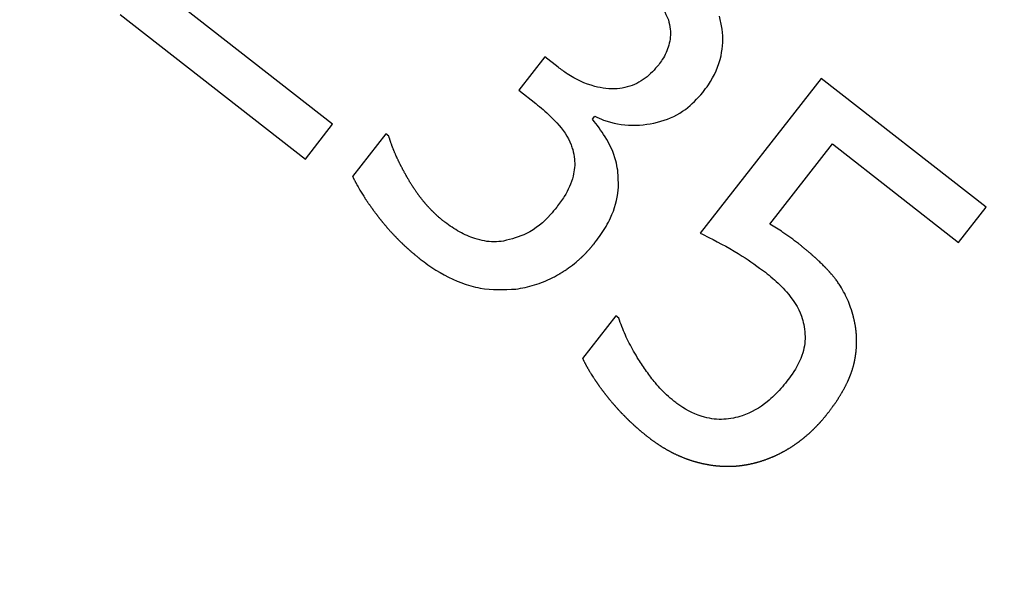
# Model space of a CAD drawing. Units: millimetres. Extents: x 20 to 423, y 10 to 287.
# Drawn here: x 78 to 78, y 240 to 240 of the extents above; entities that cross this region are included whole.
import ezdxf

# ---------------------------------------------------------------- set-up
doc = ezdxf.new("R2010")
doc.units = ezdxf.units.MM
doc.styles.add('SLDTEXTSTYLE0', font='TXT', dxfattribs={"width": 0.605})
doc.dimstyles.new('SLDDIMSTYLE0', dxfattribs={"dimtxt": 3.5, "dimasz": 3.302, "dimexe": 0, "dimexo": 0.0625, "dimgap": 0.875, "dimtad": 1, "dimdec": 3, "dimlfac": 40, "dimrnd": 1e-09, "dimzin": 12, "dimdsep": 46, "dimtxsty": 'SLDTEXTSTYLE0', "dimsah": 1, "dimcen": 0.09, "dimadec": 0, "dimazin": 3, "dimtfac": 1, "dimtdec": 3, "dimtofl": 0, "dimtmove": 0, "dimatfit": 3, "dimfxl": 1, "dimfrac": 2, "dimtolj": 1, "dimtzin": 12, "dimarcsym": 0})
doc.dimstyles.new('SLDDIMSTYLE1', dxfattribs={"dimtxt": 3.5, "dimasz": 3.302, "dimexe": 0, "dimexo": 0.0625, "dimgap": 0.875, "dimtad": 1, "dimdec": 0, "dimlfac": 40, "dimrnd": 1e-09, "dimzin": 12, "dimdsep": 46, "dimtxsty": 'SLDTEXTSTYLE0', "dimsah": 1, "dimcen": 0.09, "dimadec": 0, "dimazin": 3, "dimtfac": 1, "dimtdec": 0, "dimtofl": 0, "dimtmove": 0, "dimatfit": 3, "dimfxl": 1, "dimfrac": 2, "dimtolj": 1, "dimtzin": 12, "dimarcsym": 0})
doc.dimstyles.new('SLDDIMSTYLE4', dxfattribs={"dimtxt": 3.5, "dimasz": 3.302, "dimexe": 0, "dimexo": 0.0625, "dimgap": 0.875, "dimtad": 1, "dimdec": 3, "dimlfac": 40, "dimrnd": 1e-09, "dimzin": 12, "dimdsep": 46, "dimtxsty": 'SLDTEXTSTYLE0', "dimsah": 1, "dimcen": 0.09, "dimadec": 0, "dimazin": 3, "dimtfac": 1, "dimtdec": 3, "dimtofl": 0, "dimtmove": 0, "dimatfit": 3, "dimfxl": 1, "dimfrac": 2, "dimtolj": 1, "dimarcsym": 0})

# ---------------------------------------------------------------- blocks, each defined once
blk = doc.blocks.new('_D_4')
at = {"color": 7, "linetype": 'Continuous', "lineweight": 18}
for p, q in [((126.44696, 283.61385), (175.25225, 283.61385)), ((174.25225, 203.61385), (174.25225, 283.61385)), ((50.99724, 203.61385), (175.25225, 203.61385))]:
    blk.add_line(p, q, dxfattribs=at)
for points in [[(174.25225, 283.61385), (173.74425, 280.31185), (174.76025, 280.31185)], [(174.25225, 203.61385), (174.76025, 206.91585), (173.74425, 206.91585)]]:
    blk.add_solid(points, dxfattribs=at)
at = {"color": 7, "linetype": 'Continuous', "lineweight": 18, "char_height": 3.5, "attachment_point": 1, "rotation": 90, "style": 'SLDTEXTSTYLE0'}
for s, insert in [('min.', (169.74052, 258.09744)), ('3200', (169.74052, 248.23425)), ('ceiling height', (169.74052, 224.11828))]:
    blk.add_mtext(s, dxfattribs=dict(at, insert=insert))
blk = doc.blocks.new('_D_6')
at = {"color": 7, "linetype": 'Continuous', "lineweight": 18}
for p, q in [((92.40983, 282.40238), (167.86411, 282.40238)), ((166.86411, 282.40238), (166.86411, 203.61385)), ((50.99724, 203.61385), (167.86411, 203.61385))]:
    blk.add_line(p, q, dxfattribs=at)
for points in [[(166.86411, 282.40238), (166.35611, 279.10038), (167.37211, 279.10038)], [(166.86411, 203.61385), (167.37211, 206.91585), (166.35611, 206.91585)]]:
    blk.add_solid(points, dxfattribs=at)
at = {"color": 7, "linetype": 'Continuous', "lineweight": 18, "insert": (162.35237, 239.27794), "char_height": 3.5, "attachment_point": 1, "rotation": 90, "style": 'SLDTEXTSTYLE0'}
blk.add_mtext('3152', dxfattribs=at)
blk = doc.blocks.new('_D_7')
at = {"color": 7, "linetype": 'Continuous', "lineweight": 18}
for p, q in [((73.31972, 267.36385), (152.70756, 267.36385)), ((151.70756, 203.61385), (151.70756, 267.36385)), ((50.99724, 203.61385), (152.70756, 203.61385))]:
    blk.add_line(p, q, dxfattribs=at)
for points in [[(151.70756, 267.36385), (151.19956, 264.06185), (152.21556, 264.06185)], [(151.70756, 203.61385), (152.21556, 206.91585), (151.19956, 206.91585)]]:
    blk.add_solid(points, dxfattribs=at)
at = {"color": 7, "linetype": 'Continuous', "lineweight": 18, "insert": (147.19583, 232.83783), "char_height": 3.5, "attachment_point": 1, "rotation": 90, "style": 'SLDTEXTSTYLE0'}
blk.add_mtext('2550', dxfattribs=at)
blk = doc.blocks.new('_D_11')
at = {"color": 7, "linetype": 'Continuous', "lineweight": 18}
for p, q in [((71.64472, 271.60135), (160.4449, 271.60135)), ((159.4449, 203.56385), (159.4449, 271.60135)), ((95.81974, 203.56385), (160.4449, 203.56385))]:
    blk.add_line(p, q, dxfattribs=at)
for points in [[(159.4449, 271.60135), (158.9369, 268.29935), (159.9529, 268.29935)], [(159.4449, 203.56385), (159.9529, 206.86585), (158.9369, 206.86585)]]:
    blk.add_solid(points, dxfattribs=at)
at = {"color": 7, "linetype": 'Continuous', "lineweight": 18, "insert": (154.93317, 237.1024), "char_height": 3.5, "attachment_point": 1, "rotation": 90, "style": 'SLDTEXTSTYLE0'}
blk.add_mtext('2722', dxfattribs=at)

msp = doc.modelspace()

# ---------------------------------------------------------------- linework, layer by layer
at = {"color": 7, "linetype": 'Continuous', "lineweight": 25}
for p, q in [((78.068564, 240.428234), (77.991273, 240.48862)), ((77.957254, 240.485827), (78.054314, 240.409995)), ((78.179764, 240.463565), (78.166112, 240.446092)), ((78.186779, 240.458085), (78.179764, 240.463565)), ((78.324591, 240.45229), (78.261216, 240.371173)), ((78.410938, 240.384829), (78.324591, 240.45229)), ((78.166112, 240.446092), (78.17504, 240.439117)), ((78.204762, 240.430889), (78.205958, 240.43242)), ((78.054314, 240.409995), (78.068564, 240.428234)), ((78.096504, 240.423247), (78.079066, 240.400927)), ((78.098035, 240.422051), (78.096504, 240.423247)), ((78.297638, 240.375991), (78.330422, 240.417953)), ((78.330422, 240.417953), (78.396489, 240.366335)), ((78.396489, 240.366335), (78.410938, 240.384829)), ((78.216944, 240.327916), (78.199506, 240.305596)), ((78.218475, 240.32672), (78.216944, 240.327916))]:
    msp.add_line(p, q, dxfattribs=at)
for points, knots in [([(78.229137, 240.502836), (78.230423, 240.501778), (78.233885, 240.498928), (78.239959, 240.492899), (78.242814, 240.486676), (78.244482, 240.483042)], [0, 0, 0, 0, 0.1973741, 0.5312857, 1, 1, 1, 1]), ([(78.244482, 240.483042), (78.244875, 240.481407), (78.245928, 240.477029), (78.245215, 240.4696), (78.242369, 240.463445), (78.240069, 240.460349), (78.239419, 240.459475)], [0, 0, 0, 0, 0.2008804, 0.5379395, 0.8695708, 1, 1, 1, 1]), ([(78.26254, 240.444902), (78.263537, 240.446239), (78.267833, 240.451999), (78.272817, 240.463042), (78.273442, 240.475845), (78.271789, 240.482645), (78.27123, 240.484943)], [0, 0, 0, 0, 0.1176721, 0.507083, 0.8334142, 1, 1, 1, 1]), ([(78.239419, 240.459475), (78.23835, 240.458192), (78.23512, 240.45432), (78.228122, 240.448999), (78.217331, 240.446109), (78.204408, 240.447747), (78.194125, 240.452614), (78.188333, 240.456927), (78.186779, 240.458085)], [0, 0, 0, 0, 0.0844562, 0.2550621, 0.4351832, 0.6346766, 0.9019344, 1, 1, 1, 1]), ([(78.205958, 240.43242), (78.207481, 240.431735), (78.213618, 240.428975), (78.22555, 240.426986), (78.240461, 240.429019), (78.253593, 240.435049), (78.259676, 240.441748), (78.26254, 240.444902)], [0, 0, 0, 0, 0.080263, 0.3234179, 0.5682325, 0.7967238, 1, 1, 1, 1]), ([(78.17504, 240.439117), (78.176339, 240.43807), (78.18024, 240.434928), (78.187146, 240.428307), (78.192432, 240.420977), (78.194112, 240.415795), (78.194379, 240.41497)], [0, 0, 0, 0, 0.1595642, 0.4791387, 0.9171061, 1, 1, 1, 1]), ([(78.217962, 240.404144), (78.217668, 240.405789), (78.216559, 240.411987), (78.21216, 240.421264), (78.207054, 240.427908), (78.204762, 240.430889)], [0, 0, 0, 0, 0.1660327, 0.6257809, 1, 1, 1, 1]), ([(78.127449, 240.376888), (78.127285, 240.377016), (78.126957, 240.377274), (78.126551, 240.3776), (78.126147, 240.377929), (78.125826, 240.378194), (78.125506, 240.378461), (78.125188, 240.37873), (78.124871, 240.379001), (78.124478, 240.379342), (78.124165, 240.379617), (78.123854, 240.379894), (78.123544, 240.380173), (78.123236, 240.380453), (78.122853, 240.380807), (78.122549, 240.381091), (78.12217, 240.381449), (78.12187, 240.381738), (78.121571, 240.382028), (78.121274, 240.38232), (78.120978, 240.382614), (78.120611, 240.382984), (78.120319, 240.383281), (78.12003, 240.38358), (78.119741, 240.383881), (78.119454, 240.384184), (78.119099, 240.384564), (78.118816, 240.38487), (78.118465, 240.385255), (78.118186, 240.385564), (78.11784, 240.385954), (78.117565, 240.386267), (78.117292, 240.386582), (78.117021, 240.386898), (78.116751, 240.387215), (78.116416, 240.387614), (78.116151, 240.387935), (78.115821, 240.388338), (78.115559, 240.388663), (78.115234, 240.38907), (78.114976, 240.389397), (78.114656, 240.389808), (78.114402, 240.390138), (78.11415, 240.39047), (78.1139, 240.390803), (78.113651, 240.391137), (78.113343, 240.391557), (78.113098, 240.391894), (78.112794, 240.392317), (78.112553, 240.392657), (78.112255, 240.393084), (78.112018, 240.393427), (78.111724, 240.393857), (78.111491, 240.394202), (78.111202, 240.394635), (78.110972, 240.394983), (78.110688, 240.39542), (78.110463, 240.39577), (78.110183, 240.39621), (78.109962, 240.396563), (78.109687, 240.397005), (78.109469, 240.39736), (78.109199, 240.397806), (78.108985, 240.398163), (78.10872, 240.398612), (78.108458, 240.399061), (78.108196, 240.399512), (78.107936, 240.399963), (78.107729, 240.400325), (78.107471, 240.400777), (78.107266, 240.40114), (78.107062, 240.401503), (78.106859, 240.401867), (78.106657, 240.402231), (78.106405, 240.402687), (78.106205, 240.403053), (78.105957, 240.403511), (78.105759, 240.403877), (78.105513, 240.404337), (78.105318, 240.404705), (78.105123, 240.405073), (78.10493, 240.405442), (78.104738, 240.405812), (78.104499, 240.406275), (78.10431, 240.406646), (78.104122, 240.407018), (78.103935, 240.40739), (78.103749, 240.407763), (78.103564, 240.408137), (78.103381, 240.408511), (78.103199, 240.408886), (78.103018, 240.409261), (78.102839, 240.409637), (78.102661, 240.410014), (78.102485, 240.410392), (78.102353, 240.410675), (78.102092, 240.411243), (78.101792, 240.411908), (78.101457, 240.41267), (78.10125, 240.413148), (78.101087, 240.413532), (78.100924, 240.413916), (78.100764, 240.4143), (78.100606, 240.414686), (78.100489, 240.414975), (78.100372, 240.415265), (78.100218, 240.415652), (78.100067, 240.416041), (78.099917, 240.416429), (78.099806, 240.416722), (78.099696, 240.417014), (78.099588, 240.417307), (78.09948, 240.417601), (78.099339, 240.417993), (78.0992, 240.418385), (78.099064, 240.418779), (78.098963, 240.419075), (78.098863, 240.419371), (78.098765, 240.419668), (78.098668, 240.419965), (78.098573, 240.420263), (78.098479, 240.420561), (78.098386, 240.420859), (78.098295, 240.421158), (78.098177, 240.421555), (78.098091, 240.421853), (78.098035, 240.422051)], [0, 0, 0, 0, 0.0114301, 0.0228602, 0.0285753, 0.0400054, 0.0457204, 0.0514354, 0.0628655, 0.0685805, 0.0800107, 0.0857257, 0.0914407, 0.1028708, 0.1085858, 0.1200159, 0.125731, 0.1371611, 0.1428761, 0.1485911, 0.1600212, 0.1657362, 0.1771663, 0.1828814, 0.1885964, 0.2000265, 0.2057415, 0.2171716, 0.2228866, 0.2343167, 0.2400318, 0.2514619, 0.2571769, 0.2628919, 0.274322, 0.280037, 0.2914671, 0.2971821, 0.3086122, 0.3143272, 0.3257573, 0.3314723, 0.3429024, 0.3486175, 0.3543325, 0.3657626, 0.3714776, 0.3829077, 0.3886227, 0.4000528, 0.4057678, 0.4171979, 0.4229129, 0.434343, 0.440058, 0.4514881, 0.4572031, 0.4686332, 0.4743482, 0.4857783, 0.4914933, 0.5029233, 0.5086384, 0.5200684, 0.5257834, 0.5372135, 0.5486435, 0.5543585, 0.5657886, 0.5715036, 0.5829336, 0.5886486, 0.5943636, 0.6057936, 0.6115086, 0.6229387, 0.6286537, 0.6400837, 0.6457987, 0.6572287, 0.6629437, 0.6686588, 0.6800888, 0.6858038, 0.6972338, 0.7029488, 0.7086638, 0.7200939, 0.7258089, 0.7315239, 0.742954, 0.748669, 0.754384, 0.765814, 0.771529, 0.777244, 0.782959, 0.8058195, 0.8172495, 0.8286796, 0.8343946, 0.8401096, 0.8515397, 0.8572547, 0.8629697, 0.8686847, 0.8743997, 0.8858298, 0.8915448, 0.8972599, 0.9029749, 0.9086899, 0.9144049, 0.9201199, 0.93155, 0.9372651, 0.9429801, 0.9486951, 0.9544101, 0.9601251, 0.9658401, 0.9715552, 0.9772702, 0.9829852, 0.9887002, 1, 1, 1, 1]), ([(78.194379, 240.41497), (78.194754, 240.413332), (78.195799, 240.408775), (78.194891, 240.40008), (78.191038, 240.391599), (78.187357, 240.386626), (78.18598, 240.384766)], [0, 0, 0, 0, 0.1544922, 0.4296937, 0.7867688, 1, 1, 1, 1]), ([(78.079066, 240.400927), (78.079156, 240.400739), (78.07929, 240.400457), (78.079473, 240.400083), (78.079612, 240.399802), (78.079751, 240.399523), (78.079891, 240.399243), (78.08008, 240.398872), (78.08027, 240.398501), (78.080463, 240.398132), (78.080609, 240.397855), (78.080755, 240.397579), (78.080952, 240.397212), (78.081151, 240.396846), (78.081351, 240.396481), (78.081502, 240.396207), (78.081807, 240.395661), (78.082888, 240.393759), (78.084083, 240.391802), (78.085154, 240.390137), (78.08538, 240.389787), (78.085608, 240.389438), (78.085837, 240.38909), (78.086067, 240.388743), (78.086298, 240.388396), (78.08653, 240.38805), (78.086764, 240.387705), (78.086998, 240.38736), (78.087234, 240.387017), (78.087529, 240.386588), (78.087767, 240.386246), (78.088006, 240.385904), (78.088246, 240.385563), (78.088486, 240.385223), (78.088789, 240.384799), (78.089032, 240.384461), (78.089276, 240.384123), (78.08952, 240.383786), (78.089766, 240.383449), (78.090074, 240.383029), (78.090322, 240.382694), (78.090632, 240.382276), (78.090882, 240.381942), (78.091195, 240.381526), (78.091446, 240.381194), (78.091761, 240.380779), (78.092015, 240.380448), (78.092332, 240.380035), (78.092587, 240.379706), (78.092907, 240.379294), (78.093163, 240.378966), (78.093485, 240.378557), (78.093744, 240.37823), (78.094068, 240.377823), (78.09433, 240.377498), (78.094657, 240.377093), (78.094921, 240.376771), (78.095252, 240.376368), (78.095518, 240.376048), (78.095851, 240.375648), (78.09612, 240.375329), (78.096457, 240.374932), (78.096727, 240.374615), (78.097067, 240.37422), (78.09734, 240.373905), (78.097683, 240.373513), (78.097958, 240.3732), (78.098304, 240.372811), (78.098581, 240.3725), (78.09893, 240.372113), (78.09921, 240.371805), (78.099562, 240.37142), (78.099844, 240.371114), (78.100198, 240.370732), (78.100483, 240.370428), (78.10084, 240.370049), (78.101127, 240.369747), (78.101487, 240.369371), (78.101777, 240.369071), (78.10214, 240.368697), (78.102431, 240.3684), (78.102797, 240.368029), (78.103091, 240.367733), (78.103459, 240.367365), (78.103755, 240.367072), (78.104127, 240.366707), (78.104425, 240.366416), (78.104799, 240.366054), (78.1051, 240.365765), (78.105477, 240.365406), (78.105779, 240.365119), (78.106159, 240.364763), (78.106464, 240.364479), (78.106846, 240.364125), (78.107153, 240.363843), (78.107538, 240.363493), (78.107847, 240.363213), (78.108235, 240.362866), (78.108546, 240.362588), (78.108937, 240.362244), (78.10925, 240.361969), (78.109643, 240.361627), (78.109958, 240.361355), (78.110354, 240.361016), (78.110671, 240.360746), (78.11107, 240.36041), (78.111389, 240.360143), (78.11179, 240.35981), (78.112111, 240.359545), (78.112514, 240.359216), (78.112838, 240.358953), (78.113244, 240.358626), (78.113569, 240.358366), (78.114006, 240.358019), (78.114281, 240.357804), (78.114474, 240.357652)], [0, 0, 0, 0, 0.011089, 0.0166334, 0.0221779, 0.0277224, 0.0332668, 0.0388113, 0.0499002, 0.0554447, 0.0609891, 0.0665336, 0.072078, 0.083167, 0.0887115, 0.0942559, 0.0998004, 0.1219786, 0.2107144, 0.2218033, 0.2273478, 0.2328922, 0.2439811, 0.2495256, 0.25507, 0.266159, 0.2717034, 0.2772479, 0.2883368, 0.2938812, 0.3049701, 0.3105146, 0.316059, 0.327148, 0.3326924, 0.3437813, 0.3493258, 0.3548702, 0.3659591, 0.3715036, 0.3825925, 0.3881369, 0.3992258, 0.4047703, 0.4158592, 0.4214036, 0.4324926, 0.438037, 0.4491259, 0.4546704, 0.4657593, 0.4713037, 0.4823926, 0.4879371, 0.499026, 0.5045705, 0.5156594, 0.5212038, 0.5322928, 0.5378372, 0.5489261, 0.5544706, 0.5655595, 0.571104, 0.5821929, 0.5877373, 0.5988263, 0.6043707, 0.6154596, 0.6210041, 0.632093, 0.6376374, 0.6487264, 0.6542708, 0.6653597, 0.6709042, 0.6819931, 0.6875376, 0.6986265, 0.7041709, 0.7152599, 0.7208043, 0.7318932, 0.7374377, 0.7485266, 0.7540711, 0.76516, 0.7707044, 0.7817934, 0.7873378, 0.7984267, 0.8039712, 0.8150601, 0.8206046, 0.8316935, 0.8372379, 0.8483269, 0.8538713, 0.8649602, 0.8705047, 0.8815936, 0.8871381, 0.898227, 0.9037714, 0.9148604, 0.9204048, 0.9314937, 0.9370382, 0.9481271, 0.9536716, 0.9647605, 0.9703049, 0.9813939, 0.9869383, 1, 1, 1, 1]), ([(78.206212, 240.366495), (78.207216, 240.367827), (78.210234, 240.37183), (78.215348, 240.380556), (78.218839, 240.39222), (78.218214, 240.400728), (78.217962, 240.404144)], [0, 0, 0, 0, 0.12349148, 0.37110989, 0.74743631, 1, 1, 1, 1]), ([(78.18598, 240.384766), (78.184933, 240.383473), (78.180519, 240.378021), (78.171615, 240.370493), (78.162276, 240.368103), (78.158175, 240.367054)], [0, 0, 0, 0, 0.1485575, 0.626091, 1, 1, 1, 1]), ([(78.158175, 240.367054), (78.156509, 240.36686), (78.151478, 240.366273), (78.143463, 240.367911), (78.13486, 240.371707), (78.129942, 240.375145), (78.127449, 240.376888)], [0, 0, 0, 0, 0.1515405, 0.4576176, 0.7250034, 1, 1, 1, 1]), ([(78.31262, 240.365723), (78.311294, 240.366733), (78.308641, 240.368752), (78.303707, 240.372272), (78.299961, 240.374567), (78.297638, 240.375991)], [0, 0, 0, 0, 0.2751606, 0.5503031, 1, 1, 1, 1]), ([(78.261216, 240.371173), (78.262709, 240.370433), (78.270176, 240.366729), (78.281941, 240.360469), (78.291328, 240.353607), (78.295325, 240.350685)], [0, 0, 0, 0, 0.12547786, 0.62761631, 1, 1, 1, 1]), ([(78.164607, 240.341899), (78.166253, 240.342173), (78.1712, 240.342994), (78.177606, 240.345031), (78.182943, 240.347422), (78.185532, 240.348772), (78.186806, 240.349483), (78.187437, 240.349847), (78.187797, 240.350058), (78.188155, 240.350271), (78.188511, 240.350486), (78.188866, 240.350704), (78.189132, 240.35087), (78.189396, 240.351036), (78.189748, 240.35126), (78.190097, 240.351486), (78.190445, 240.351715), (78.190705, 240.351889), (78.191051, 240.352121), (78.191395, 240.352357), (78.191737, 240.352595), (78.191993, 240.352775), (78.192502, 240.353137), (78.194269, 240.354428), (78.196053, 240.355874), (78.197536, 240.357187), (78.197846, 240.357466), (78.198077, 240.357676), (78.198384, 240.357957), (78.19869, 240.358241), (78.198993, 240.358526), (78.199295, 240.358813), (78.199595, 240.359103), (78.199893, 240.359394), (78.200115, 240.359613), (78.20041, 240.359908), (78.200704, 240.360204), (78.200995, 240.360502), (78.201285, 240.360801), (78.201573, 240.361102), (78.201858, 240.361405), (78.202072, 240.361634), (78.202355, 240.36194), (78.202636, 240.362247), (78.202915, 240.362557), (78.203193, 240.362867), (78.203468, 240.36318), (78.203742, 240.363494), (78.204014, 240.363809), (78.204285, 240.364126), (78.204553, 240.364445), (78.20482, 240.364765), (78.205085, 240.365086), (78.205348, 240.365409), (78.205591, 240.365711), (78.20588, 240.366072), (78.206101, 240.366354), (78.206212, 240.366495)], [0, 0, 0, 0, 0.1009719, 0.3034215, 0.4043943, 0.4548503, 0.4800748, 0.4926866, 0.4989925, 0.5052983, 0.5179101, 0.524216, 0.5305219, 0.5368277, 0.5431336, 0.5557454, 0.5620513, 0.5683571, 0.574663, 0.5872748, 0.5935807, 0.5998865, 0.6061924, 0.631417, 0.7323902, 0.745002, 0.7513079, 0.7576137, 0.7639196, 0.7765314, 0.7828372, 0.7891431, 0.8017549, 0.8080607, 0.8143666, 0.8206724, 0.8332842, 0.8395901, 0.8458959, 0.8585077, 0.8648136, 0.8711194, 0.8774253, 0.8900371, 0.8963429, 0.9026488, 0.9152605, 0.9215664, 0.9278722, 0.940484, 0.9467899, 0.9530957, 0.9657075, 0.9720133, 0.9783192, 0.9891593, 1, 1, 1, 1]), ([(78.341424, 240.327403), (78.34097, 240.329009), (78.339691, 240.333528), (78.337178, 240.339245), (78.334451, 240.343786), (78.332933, 240.34595), (78.332137, 240.347004), (78.33173, 240.347523), (78.331435, 240.347892), (78.331198, 240.348185), (78.330959, 240.348476), (78.330779, 240.348695), (78.330537, 240.348984), (78.330294, 240.349273), (78.330049, 240.34956), (78.329865, 240.349774), (78.329618, 240.350059), (78.329369, 240.350343), (78.329119, 240.350625), (78.328931, 240.350837), (78.328679, 240.351117), (78.328426, 240.351397), (78.328171, 240.351675), (78.327915, 240.351952), (78.327658, 240.352228), (78.3274, 240.352503), (78.32714, 240.352777), (78.32688, 240.35305), (78.326618, 240.353321), (78.326356, 240.353592), (78.326092, 240.353862), (78.325629, 240.354332), (78.324762, 240.355199), (78.323813, 240.356117), (78.32299, 240.356894), (78.322646, 240.357217), (78.322301, 240.357538), (78.322023, 240.357793), (78.321676, 240.358112), (78.321397, 240.358366), (78.321047, 240.358682), (78.320766, 240.358934), (78.320415, 240.359248), (78.320132, 240.359498), (78.319779, 240.35981), (78.319495, 240.360058), (78.319139, 240.360368), (78.318783, 240.360676), (78.318425, 240.360984), (78.318066, 240.36129), (78.317779, 240.361534), (78.317418, 240.361838), (78.317129, 240.36208), (78.316767, 240.362382), (78.316404, 240.362684), (78.316041, 240.362983), (78.315676, 240.363282), (78.315311, 240.36358), (78.314944, 240.363877), (78.314577, 240.364173), (78.314209, 240.364468), (78.31384, 240.364762), (78.313465, 240.365059), (78.313083, 240.365361), (78.312774, 240.365602), (78.31262, 240.365723)], [0, 0, 0, 0, 0.1022572, 0.2878591, 0.3804557, 0.4267195, 0.4498467, 0.4614097, 0.4671911, 0.478754, 0.4845354, 0.4903168, 0.4960982, 0.5076611, 0.5134425, 0.5192239, 0.5250053, 0.5365681, 0.5423495, 0.5481309, 0.5539123, 0.5654752, 0.5712566, 0.577038, 0.5886008, 0.5943822, 0.6001636, 0.6117265, 0.6175079, 0.6232893, 0.6348521, 0.6406335, 0.6637594, 0.7100131, 0.7215759, 0.7331388, 0.7389201, 0.750483, 0.7562644, 0.7678272, 0.7736086, 0.7851714, 0.7909528, 0.8025156, 0.808297, 0.8198598, 0.8256412, 0.837204, 0.8487668, 0.8545482, 0.866111, 0.8718924, 0.8834552, 0.8892366, 0.9007994, 0.9123622, 0.9181436, 0.9297064, 0.9412692, 0.9470506, 0.9586134, 0.9701762, 0.9759576, 0.9879787, 1, 1, 1, 1]), ([(78.114474, 240.357652), (78.115803, 240.356645), (78.122483, 240.35158), (78.132913, 240.345924), (78.14865, 240.34121), (78.158316, 240.341628), (78.164607, 240.341899)], [0, 0, 0, 0, 0.092812, 0.4667112, 0.6528532, 1, 1, 1, 1]), ([(78.295325, 240.350685), (78.296624, 240.349638), (78.300526, 240.346492), (78.307652, 240.339462), (78.313571, 240.331118), (78.315067, 240.324746), (78.315409, 240.323287)], [0, 0, 0, 0, 0.1445492, 0.4341242, 0.8703857, 1, 1, 1, 1]), ([(78.228861, 240.305049), (78.228004, 240.306479), (78.22552, 240.310622), (78.221751, 240.317734), (78.219571, 240.323716), (78.218475, 240.32672)], [0, 0, 0, 0, 0.2076651, 0.6019508, 1, 1, 1, 1]), ([(78.315409, 240.323287), (78.315688, 240.321634), (78.316514, 240.316746), (78.315262, 240.307471), (78.31096, 240.2994), (78.307524, 240.294836), (78.3066, 240.293609)], [0, 0, 0, 0, 0.1568781, 0.463943, 0.8558218, 1, 1, 1, 1]), ([(78.327928, 240.27674), (78.328056, 240.276905), (78.328312, 240.277233), (78.328692, 240.277729), (78.329071, 240.278226), (78.329446, 240.278726), (78.329819, 240.279227), (78.330189, 240.279731), (78.330495, 240.280152), (78.3308, 240.280575), (78.331102, 240.280999), (78.331462, 240.281511), (78.331759, 240.281938), (78.332054, 240.282368), (78.332347, 240.282798), (78.332637, 240.283231), (78.332925, 240.283665), (78.333154, 240.284013), (78.333437, 240.28445), (78.333719, 240.284888), (78.333997, 240.285328), (78.334273, 240.28577), (78.334492, 240.286125), (78.334763, 240.28657), (78.335031, 240.287016), (78.335296, 240.287464), (78.335558, 240.287914), (78.335766, 240.288276), (78.336022, 240.288729), (78.336226, 240.289093), (78.336477, 240.289549), (78.336675, 240.289915), (78.33692, 240.290375), (78.337114, 240.290744), (78.337352, 240.291207), (78.337541, 240.291578), (78.337773, 240.292045), (78.337956, 240.292419), (78.338181, 240.292889), (78.338359, 240.293266), (78.338534, 240.293644), (78.338706, 240.294023), (78.338876, 240.294404), (78.339084, 240.294881), (78.339248, 240.295264), (78.339408, 240.295649), (78.339566, 240.296034), (78.339721, 240.296421), (78.33991, 240.296907), (78.340058, 240.297296), (78.340202, 240.297687), (78.340344, 240.298079), (78.340483, 240.298472), (78.340617, 240.298866), (78.340749, 240.299261), (78.340877, 240.299658), (78.341001, 240.300056), (78.341093, 240.300354), (78.341211, 240.300754), (78.341326, 240.301155), (78.341436, 240.301556), (78.341543, 240.301959), (78.341646, 240.302363), (78.341745, 240.302768), (78.34184, 240.303173), (78.341953, 240.303682), (78.342061, 240.304191), (78.342144, 240.3046), (78.342224, 240.305008), (78.342301, 240.305418), (78.342374, 240.305828), (78.342427, 240.306136), (78.342478, 240.306444), (78.342544, 240.306856), (78.342606, 240.307268), (78.342664, 240.307681), (78.342706, 240.30799), (78.342759, 240.308403), (78.342809, 240.308817), (78.342855, 240.309231), (78.342887, 240.309542), (78.342917, 240.309853), (78.342955, 240.310268), (78.342989, 240.310683), (78.343019, 240.311099), (78.34304, 240.311411), (78.343065, 240.311827), (78.343086, 240.312243), (78.343103, 240.312659), (78.343114, 240.312972), (78.343123, 240.313284), (78.343132, 240.313701), (78.343137, 240.314117), (78.343138, 240.314534), (78.343137, 240.314846), (78.343134, 240.315159), (78.343127, 240.315575), (78.343117, 240.315992), (78.343102, 240.316408), (78.343089, 240.316721), (78.343074, 240.317033), (78.343051, 240.317449), (78.343024, 240.317865), (78.342993, 240.31828), (78.342968, 240.318592), (78.342932, 240.319007), (78.342892, 240.319422), (78.342848, 240.319836), (78.342814, 240.320147), (78.342777, 240.320457), (78.342725, 240.32087), (78.342669, 240.321283), (78.342609, 240.321696), (78.342563, 240.322005), (78.342514, 240.322313), (78.342447, 240.322724), (78.342375, 240.323135), (78.3423, 240.323545), (78.342242, 240.323852), (78.342162, 240.324261), (78.342078, 240.324669), (78.34199, 240.325076), (78.341923, 240.325381), (78.341853, 240.325686), (78.341758, 240.326092), (78.341659, 240.326496), (78.34154, 240.326967), (78.341469, 240.327236), (78.341424, 240.327403)], [0, 0, 0, 0, 0.0114505, 0.022901, 0.0343515, 0.045802, 0.0572525, 0.068703, 0.0801535, 0.0858787, 0.0973292, 0.1087798, 0.1202303, 0.1259555, 0.137406, 0.1488565, 0.1545818, 0.1660323, 0.1717575, 0.1832081, 0.1946586, 0.2003838, 0.2118344, 0.2175596, 0.2290101, 0.2404607, 0.2461859, 0.2576365, 0.2633617, 0.2748123, 0.2805375, 0.2919881, 0.2977133, 0.3091639, 0.3148891, 0.3263397, 0.332065, 0.3435156, 0.3492408, 0.3606914, 0.3664167, 0.3721419, 0.3835925, 0.3893178, 0.4007684, 0.4064937, 0.4122189, 0.4236696, 0.4293948, 0.4408455, 0.4465707, 0.452296, 0.4637467, 0.4694719, 0.4751972, 0.4866479, 0.4923732, 0.4980984, 0.5038237, 0.5152744, 0.5209997, 0.5267249, 0.5381757, 0.543901, 0.5496263, 0.561077, 0.5725276, 0.5782529, 0.5839781, 0.5954288, 0.601154, 0.6068793, 0.6126045, 0.6183298, 0.6297805, 0.6355057, 0.641231, 0.6469562, 0.6584069, 0.6641322, 0.6698574, 0.6755827, 0.6813079, 0.6927586, 0.6984839, 0.7042091, 0.7099344, 0.7213851, 0.7271103, 0.7328356, 0.7385608, 0.7442861, 0.7557368, 0.761462, 0.7671873, 0.7729126, 0.7786378, 0.7900885, 0.7958138, 0.801539, 0.8072643, 0.8129895, 0.8244402, 0.8301655, 0.8358907, 0.841616, 0.8530667, 0.8587919, 0.8645172, 0.8702425, 0.8759677, 0.8874184, 0.8931437, 0.8988689, 0.9045942, 0.9103194, 0.9217701, 0.9274954, 0.9332206, 0.9389459, 0.9503966, 0.9561218, 0.9618471, 0.9675723, 0.9732976, 0.9847483, 0.9904735, 1, 1, 1, 1]), ([(78.199506, 240.305596), (78.199597, 240.305409), (78.199734, 240.305128), (78.199919, 240.304754), (78.200059, 240.304475), (78.2002, 240.304196), (78.200389, 240.303825), (78.200581, 240.303455), (78.200774, 240.303086), (78.20092, 240.30281), (78.201068, 240.302534), (78.201216, 240.302259), (78.201415, 240.301893), (78.201616, 240.301528), (78.201818, 240.301164), (78.201971, 240.300891), (78.202125, 240.300619), (78.202332, 240.300257), (78.20254, 240.299897), (78.20275, 240.299537), (78.202909, 240.299267), (78.203068, 240.298999), (78.203282, 240.298641), (78.203497, 240.298284), (78.203877, 240.297662), (78.204372, 240.296865), (78.204932, 240.295987), (78.205329, 240.295376), (78.205615, 240.29494), (78.205845, 240.294593), (78.206077, 240.294247), (78.206251, 240.293987), (78.206485, 240.293642), (78.206719, 240.293298), (78.206956, 240.292955), (78.207193, 240.292612), (78.207431, 240.292271), (78.207671, 240.29193), (78.207912, 240.29159), (78.208154, 240.291251), (78.208397, 240.290912), (78.208641, 240.290575), (78.208887, 240.290238), (78.209133, 240.289902), (78.209381, 240.289567), (78.209629, 240.289232), (78.209879, 240.288899), (78.21013, 240.288566), (78.210381, 240.288234), (78.210697, 240.28782), (78.210951, 240.28749), (78.211207, 240.28716), (78.211462, 240.286831), (78.211719, 240.286503), (78.211977, 240.286176), (78.212236, 240.285849), (78.212496, 240.285523), (78.212821, 240.285117), (78.213083, 240.284793), (78.213412, 240.284389), (78.213675, 240.284066), (78.21394, 240.283744), (78.214206, 240.283423), (78.214473, 240.283103), (78.214808, 240.282705), (78.215077, 240.282387), (78.215415, 240.28199), (78.215686, 240.281674), (78.215959, 240.281359), (78.216232, 240.281045), (78.216507, 240.280731), (78.216852, 240.280341), (78.217128, 240.280029), (78.217476, 240.279641), (78.217755, 240.279332), (78.218035, 240.279024), (78.218316, 240.278716), (78.218598, 240.27841), (78.218953, 240.278028), (78.219237, 240.277723), (78.219523, 240.27742), (78.219809, 240.277117), (78.220096, 240.276815), (78.220457, 240.276439), (78.220746, 240.27614), (78.22111, 240.275767), (78.221402, 240.275469), (78.221695, 240.275173), (78.221988, 240.274877), (78.222283, 240.274583), (78.222653, 240.274216), (78.22295, 240.273924), (78.223248, 240.273633), (78.223546, 240.273342), (78.223846, 240.273053), (78.224222, 240.272692), (78.224524, 240.272405), (78.224903, 240.272048), (78.225207, 240.271763), (78.225512, 240.271479), (78.225818, 240.271196), (78.226125, 240.270914), (78.226509, 240.270563), (78.226818, 240.270283), (78.227128, 240.270005), (78.227439, 240.269727), (78.227751, 240.269451), (78.228141, 240.269107), (78.228455, 240.268832), (78.228849, 240.268491), (78.229164, 240.268219), (78.229481, 240.267948), (78.229798, 240.267678), (78.230117, 240.267409), (78.230516, 240.267075), (78.230836, 240.266808), (78.231238, 240.266477), (78.23156, 240.266213), (78.231883, 240.26595), (78.232207, 240.265688), (78.232532, 240.265427), (78.232921, 240.265117), (78.233292, 240.264823), (78.233582, 240.264596), (78.233727, 240.264482)], [0, 0, 0, 0, 0.0115915, 0.0173872, 0.0231829, 0.0289786, 0.0347743, 0.0463657, 0.0521614, 0.0579572, 0.0637529, 0.0695486, 0.0753443, 0.0869357, 0.0927314, 0.0985271, 0.1043228, 0.1101185, 0.12171, 0.1275057, 0.1333014, 0.1390971, 0.1448928, 0.1564842, 0.1622799, 0.1854631, 0.2086463, 0.2202377, 0.2260334, 0.2376248, 0.2434205, 0.2492162, 0.2550119, 0.2666033, 0.272399, 0.2781947, 0.2897862, 0.2955819, 0.3013776, 0.312969, 0.3187647, 0.3245604, 0.3361518, 0.3419475, 0.3477432, 0.3593346, 0.3651303, 0.370926, 0.3825174, 0.3883131, 0.3999045, 0.4057002, 0.4114959, 0.4230873, 0.428883, 0.4346787, 0.4462701, 0.4520658, 0.4636572, 0.4694529, 0.4810443, 0.48684, 0.4926357, 0.5042271, 0.5100228, 0.5216142, 0.5274099, 0.5390013, 0.544797, 0.5505927, 0.5621841, 0.5679798, 0.5795713, 0.585367, 0.5969584, 0.6027541, 0.6085498, 0.6201412, 0.6259369, 0.6375283, 0.643324, 0.6491197, 0.6607111, 0.6665068, 0.6780982, 0.6838939, 0.6954853, 0.701281, 0.7070767, 0.7186681, 0.7244638, 0.7360553, 0.7418509, 0.7476466, 0.7592381, 0.7650338, 0.7766252, 0.7824209, 0.7940123, 0.799808, 0.8056037, 0.8171951, 0.8229908, 0.8345822, 0.8403779, 0.8461736, 0.857765, 0.8635607, 0.8751521, 0.8809478, 0.8925392, 0.8983349, 0.9041306, 0.9157221, 0.9215177, 0.9331092, 0.9389049, 0.9504963, 0.956292, 0.9620877, 0.9736791, 0.9794748, 0.9897373, 1, 1, 1, 1]), ([(78.248359, 240.282422), (78.247061, 240.283469), (78.243208, 240.286578), (78.238012, 240.292007), (78.23306, 240.298727), (78.230262, 240.30294), (78.228861, 240.305049)], [0, 0, 0, 0, 0.1666187, 0.4946593, 0.7469504, 1, 1, 1, 1]), ([(78.3066, 240.293609), (78.30555, 240.292312), (78.302427, 240.288453), (78.295257, 240.281437), (78.286484, 240.276257), (78.280062, 240.274636), (78.278536, 240.27425)], [0, 0, 0, 0, 0.1439974, 0.4285079, 0.8641637, 1, 1, 1, 1]), ([(78.278536, 240.27425), (78.27688, 240.273999), (78.271881, 240.273241), (78.261956, 240.274524), (78.253601, 240.278486), (78.249069, 240.281889), (78.248359, 240.282422)], [0, 0, 0, 0, 0.1559571, 0.4709489, 0.9171467, 1, 1, 1, 1]), ([(78.28443, 240.249722), (78.284636, 240.249755), (78.284944, 240.249806), (78.285355, 240.249877), (78.285765, 240.24995), (78.286174, 240.250027), (78.286583, 240.250107), (78.28689, 240.250168), (78.287298, 240.250252), (78.287705, 240.250339), (78.288112, 240.250429), (78.288417, 240.250498), (78.288823, 240.250592), (78.289228, 240.250689), (78.289632, 240.25079), (78.289935, 240.250867), (78.290339, 240.250971), (78.290741, 240.251079), (78.291143, 240.25119), (78.291444, 240.251274), (78.291744, 240.25136), (78.292144, 240.251477), (78.292543, 240.251597), (78.292941, 240.25172), (78.293239, 240.251813), (78.293636, 240.25194), (78.294032, 240.25207), (78.294427, 240.252203), (78.294723, 240.252304), (78.295117, 240.252441), (78.295607, 240.252615), (78.296096, 240.252795), (78.296584, 240.252978), (78.296973, 240.253127), (78.297361, 240.253279), (78.297651, 240.253395), (78.298038, 240.25355), (78.298423, 240.253709), (78.298807, 240.253871), (78.299094, 240.253993), (78.299477, 240.254158), (78.299858, 240.254326), (78.300238, 240.254497), (78.300618, 240.25467), (78.300996, 240.254845), (78.301372, 240.255023), (78.301654, 240.255157), (78.30203, 240.255339), (78.302404, 240.255523), (78.302776, 240.255709), (78.303148, 240.255897), (78.303518, 240.256088), (78.303887, 240.256281), (78.304164, 240.256428), (78.304531, 240.256624), (78.304897, 240.256823), (78.305262, 240.257025), (78.305625, 240.257228), (78.305988, 240.257434), (78.306349, 240.257642), (78.306619, 240.257799), (78.306978, 240.25801), (78.307336, 240.258223), (78.307693, 240.258439), (78.308048, 240.258656), (78.308402, 240.258876), (78.308755, 240.259098), (78.309106, 240.259322), (78.309456, 240.259548), (78.309805, 240.259776), (78.310152, 240.260006), (78.310498, 240.260239), (78.310842, 240.260473), (78.311186, 240.26071), (78.311527, 240.260948), (78.311867, 240.261189), (78.312206, 240.261431), (78.312543, 240.261676), (78.312879, 240.261923), (78.313213, 240.262171), (78.313546, 240.262422), (78.313878, 240.262675), (78.314208, 240.262929), (78.314536, 240.263186), (78.314863, 240.263444), (78.315188, 240.263704), (78.315512, 240.263966), (78.315834, 240.264231), (78.316155, 240.264496), (78.316475, 240.264764), (78.316792, 240.265034), (78.317109, 240.265305), (78.317423, 240.265578), (78.317736, 240.265853), (78.318048, 240.266129), (78.318358, 240.266408), (78.318666, 240.266688), (78.318973, 240.26697), (78.319279, 240.267253), (78.319582, 240.267539), (78.319885, 240.267825), (78.320186, 240.268114), (78.320559, 240.268477), (78.320856, 240.268769), (78.321152, 240.269063), (78.321446, 240.269358), (78.321738, 240.269655), (78.322029, 240.269953), (78.322318, 240.270253), (78.322606, 240.270554), (78.322963, 240.270933), (78.323248, 240.271238), (78.32353, 240.271544), (78.323811, 240.271852), (78.324091, 240.272161), (78.324438, 240.272549), (78.324714, 240.272861), (78.324988, 240.273175), (78.325261, 240.27349), (78.325532, 240.273806), (78.325869, 240.274203), (78.326137, 240.274522), (78.32647, 240.274923), (78.326734, 240.275245), (78.326997, 240.275569), (78.327251, 240.275885), (78.327562, 240.276274), (78.327806, 240.276585), (78.327928, 240.27674)], [0, 0, 0, 0, 0.0119199, 0.0178797, 0.0238396, 0.0357595, 0.0417193, 0.0476792, 0.0536391, 0.0655589, 0.0715188, 0.0774787, 0.0834386, 0.0953584, 0.1013183, 0.1072782, 0.113238, 0.1251579, 0.1311178, 0.1370776, 0.1430375, 0.1489974, 0.1609172, 0.1668771, 0.172837, 0.1787969, 0.1907167, 0.1966766, 0.2026365, 0.2085963, 0.2205162, 0.232436, 0.2383959, 0.2503158, 0.2562756, 0.2622355, 0.2681954, 0.2801152, 0.2860751, 0.292035, 0.2979948, 0.3099147, 0.3158745, 0.3218344, 0.3337542, 0.3397141, 0.345674, 0.3516338, 0.3635537, 0.3695136, 0.3754734, 0.3873933, 0.3933531, 0.399313, 0.4052729, 0.4171927, 0.4231525, 0.4291124, 0.4410322, 0.4469921, 0.452952, 0.4589118, 0.4708317, 0.4767915, 0.4827514, 0.4946712, 0.5006311, 0.506591, 0.5185108, 0.5244707, 0.5304305, 0.5423503, 0.5483102, 0.5542701, 0.5661899, 0.5721498, 0.5781096, 0.5900295, 0.5959893, 0.6019492, 0.613869, 0.6198289, 0.6257888, 0.6377086, 0.6436684, 0.6496283, 0.6615481, 0.667508, 0.6734679, 0.6853877, 0.6913476, 0.6973074, 0.7092272, 0.7151871, 0.721147, 0.7330668, 0.7390266, 0.7449865, 0.7569063, 0.7628662, 0.768826, 0.7807458, 0.7867057, 0.7986255, 0.8045854, 0.8105452, 0.822465, 0.8284249, 0.8343848, 0.8463046, 0.8522644, 0.8641842, 0.8701441, 0.876104, 0.8880237, 0.8939836, 0.9059034, 0.9118633, 0.9178231, 0.9297429, 0.9357028, 0.9476226, 0.9535824, 0.9655022, 0.9714621, 0.9774219, 0.9887107, 1, 1, 1, 1]), ([(78.233727, 240.264482), (78.233892, 240.264354), (78.23422, 240.264098), (78.234717, 240.263719), (78.235133, 240.263405), (78.23555, 240.263094), (78.235886, 240.262847), (78.236307, 240.26254), (78.236645, 240.262296), (78.237069, 240.261994), (78.23741, 240.261754), (78.237837, 240.261456), (78.23818, 240.26122), (78.238611, 240.260928), (78.238957, 240.260695), (78.239391, 240.260408), (78.23974, 240.260179), (78.240177, 240.259897), (78.240529, 240.259673), (78.240969, 240.259395), (78.241323, 240.259175), (78.241767, 240.258903), (78.242124, 240.258687), (78.242571, 240.258421), (78.24293, 240.258209), (78.243291, 240.258), (78.243652, 240.257793), (78.244015, 240.257588), (78.24447, 240.257334), (78.244835, 240.257134), (78.245293, 240.256886), (78.245661, 240.25669), (78.246122, 240.256448), (78.246493, 240.256257), (78.246864, 240.256069), (78.247236, 240.255882), (78.24761, 240.255697), (78.248079, 240.25547), (78.248455, 240.25529), (78.248832, 240.255114), (78.24921, 240.254939), (78.24959, 240.254766), (78.250065, 240.254554), (78.250447, 240.254387), (78.25083, 240.254222), (78.251213, 240.254059), (78.251598, 240.253899), (78.25208, 240.253703), (78.252467, 240.253548), (78.252855, 240.253397), (78.253244, 240.253247), (78.253634, 240.2531), (78.254025, 240.252956), (78.254416, 240.252813), (78.254809, 240.252674), (78.255301, 240.252503), (78.255696, 240.25237), (78.256092, 240.252239), (78.256488, 240.25211), (78.256885, 240.251984), (78.257283, 240.251862), (78.257682, 240.251741), (78.258082, 240.251623), (78.258582, 240.25148), (78.258984, 240.251368), (78.259386, 240.251259), (78.259789, 240.251152), (78.260192, 240.251048), (78.260596, 240.250946), (78.261001, 240.250846), (78.261406, 240.250749), (78.261812, 240.250654), (78.262218, 240.250562), (78.262625, 240.250472), (78.263032, 240.250385), (78.26344, 240.2503), (78.263849, 240.250217), (78.264258, 240.250138), (78.264667, 240.250061), (78.265077, 240.249986), (78.265488, 240.249915), (78.265796, 240.249862), (78.266207, 240.249795), (78.266618, 240.24973), (78.267031, 240.249669), (78.267443, 240.249609), (78.267856, 240.249553), (78.268269, 240.2495), (78.268683, 240.249448), (78.269096, 240.2494), (78.269511, 240.249355), (78.269822, 240.249323), (78.270236, 240.249283), (78.270651, 240.249245), (78.271067, 240.249211), (78.271378, 240.249187), (78.272002, 240.249143), (78.274187, 240.249015), (78.276484, 240.249005), (78.278463, 240.249096), (78.278879, 240.249119), (78.279295, 240.249144), (78.279711, 240.249172), (78.280126, 240.249204), (78.280437, 240.24923), (78.280749, 240.249258), (78.281164, 240.249297), (78.281578, 240.24934), (78.281992, 240.249386), (78.282303, 240.249423), (78.282716, 240.249474), (78.283129, 240.249528), (78.283542, 240.249586), (78.283941, 240.249645), (78.284237, 240.249691), (78.28443, 240.249722)], [0, 0, 0, 0, 0.0115015, 0.0230029, 0.0345044, 0.0402551, 0.0517566, 0.0575073, 0.0690088, 0.0747595, 0.086261, 0.0920117, 0.1035131, 0.1092638, 0.1207653, 0.126516, 0.1380175, 0.1437682, 0.1552697, 0.1610204, 0.1725219, 0.1782726, 0.1897741, 0.1955248, 0.2070263, 0.212777, 0.2185278, 0.2300293, 0.23578, 0.2472815, 0.2530322, 0.2645337, 0.2702844, 0.2817859, 0.2875366, 0.2932873, 0.3047889, 0.3105396, 0.3220411, 0.3277918, 0.3335425, 0.345044, 0.3507948, 0.3622963, 0.368047, 0.3737977, 0.3852992, 0.3910499, 0.4025515, 0.4083022, 0.4140529, 0.4255544, 0.4313052, 0.4370559, 0.4485574, 0.4543081, 0.4658097, 0.4715604, 0.4773111, 0.4888126, 0.4945634, 0.5003141, 0.5118156, 0.5175663, 0.5290679, 0.5348186, 0.5405693, 0.5520708, 0.5578215, 0.5635722, 0.5750738, 0.5808245, 0.5865752, 0.5980767, 0.6038274, 0.6095781, 0.6210797, 0.6268304, 0.6325811, 0.6440826, 0.6498333, 0.6555841, 0.6613348, 0.6728363, 0.678587, 0.6843377, 0.6958393, 0.70159, 0.7073407, 0.7188423, 0.724593, 0.7303437, 0.7360944, 0.747596, 0.7533467, 0.7590974, 0.7648481, 0.7878522, 0.8799512, 0.8914528, 0.8972035, 0.9029542, 0.9144558, 0.9202065, 0.9259573, 0.931708, 0.9374587, 0.9489603, 0.954711, 0.9604617, 0.9662125, 0.977714, 0.9834648, 0.9892155, 1, 1, 1, 1])]:
    msp.add_open_spline(points, degree=3, knots=knots, dxfattribs=at)

# ---------------------------------------------------------------- dimensions: what is measured, and where the dimension line sits
at = {"color": 7, "linetype": 'Continuous', "lineweight": 18}
dim = msp.add_linear_dim(base=(174.252255, 283.613847), p1=(50.997243, 203.613847), p2=(126.446957, 283.613847), angle=90, text='ceiling height <> min. ', dimstyle='SLDDIMSTYLE4', dxfattribs=at)
dim.commit()
dim.dimension.update_dxf_attribs({"geometry": '_D_4', "text_midpoint": (174.252255, 244.836329), "dimtype": 160})
for base, p1, p2, dimstyle, picture, middle in [((166.86411, 203.613847), (92.409829, 282.402384), (50.997243, 203.613847), 'SLDDIMSTYLE1', '_D_6', (166.86411, 243.662666)), ((159.4449022, 271.6013469653), (95.8197432038, 203.5638469653), (71.6447216489, 271.6013469653), 'SLDDIMSTYLE1', '_D_11', (159.4449022, 241.4871179955)), ((151.707564, 267.363847), (50.997243, 203.613847), (73.319722, 267.363847), 'SLDDIMSTYLE0', '_D_7', (151.707564, 237.222554))]:
    dim = msp.add_linear_dim(base=base, p1=p1, p2=p2, angle=90, dimstyle=dimstyle, dxfattribs=at)
    dim.commit()
    dim.dimension.update_dxf_attribs({"geometry": picture, "text_midpoint": middle, "dimtype": 160})

doc.saveas('drawing.dxf')
